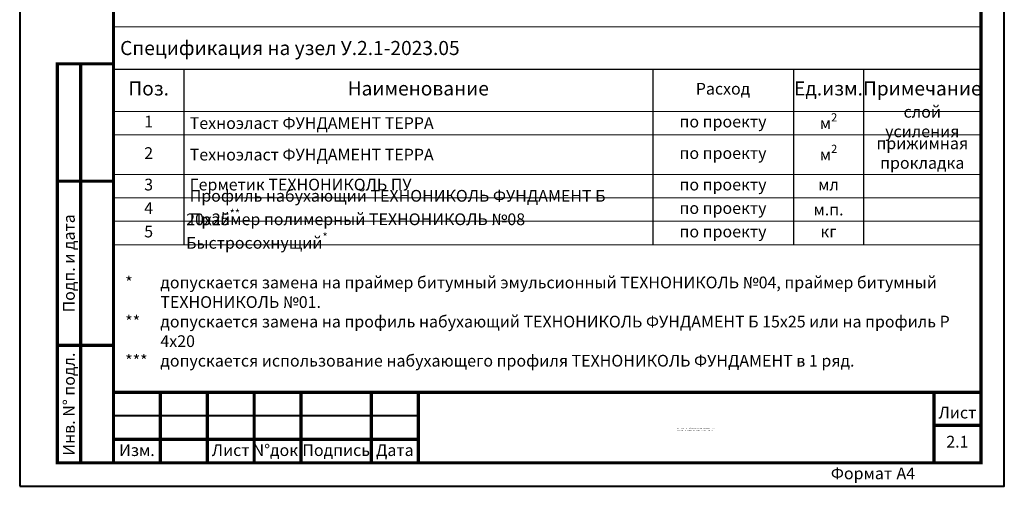
# Model space of a CAD drawing. Units: millimetres. Extents: x -40 to 139267, y -5983 to 29177.
# Drawn here: x 4993 to 7093, y 16252 to 17246 of the extents above; entities that cross this region are included whole.
import ezdxf
from ezdxf import colors
from ezdxf.entities.mleader import LeaderData, LeaderLine
from ezdxf.enums import TextEntityAlignment as Align
from ezdxf.math import Vec2, Vec3

# ---------------------------------------------------------------- set-up
doc = ezdxf.new("R2018")
doc.units = ezdxf.units.MM
doc.layers.get('0').update_dxf_attribs({"lineweight": 30})
doc.layers.get('DEFPOINTS').update_dxf_attribs({"color": 251, "lineweight": 0})
doc.layers.add('FP-XX-МАРКИ ПОМЕЩЕНИЙ', color=250, linetype='Continuous', lineweight=25)
doc.layers.add('TN-АННОТАЦИИ', color=7, linetype='Continuous', lineweight=20, true_color=0x000000)
doc.layers.add('TN-ТАБЛИЦЫ', color=7, linetype='Continuous', lineweight=40, true_color=0x000000)
doc.styles.get("Standard").update_dxf_attribs({"font": 'txt.shx'})
doc.styles.add('TN-Текст', font='isocpeur.ttf')
doc.styles.add('TN-Текст-Аннотативный', font='isocpeur.ttf')

# ---------------------------------------------------------------- blocks, each defined once
blk = doc.blocks.new('*U10')
blk.add_lwpolyline([(0, 0), (210, 0), (210, 297), (0, 297)], close=True)
at = {"const_width": 0.7}
for points in [[(20, 5), (205, 5), (205, 292), (20, 292)], [(8, 5), (20, 5), (20, 90), (8, 90)], [(20, 20), (20, 5), (205, 5), (205, 20)]]:
    blk.add_lwpolyline(points, close=True, dxfattribs=at)
for points in [[(13, 5), (13, 90)], [(20, 65), (8, 65)], [(20, 30), (8, 30)], [(30, 20), (30, 5)], [(40, 20), (40, 5)], [(50, 20), (50, 5)], [(60, 20), (60, 5)], [(75, 20), (75, 5)], [(85, 20), (85, 5)], [(195, 20), (195, 5)], [(195, 13), (205, 13)], [(85, 10), (20, 10)]]:
    blk.add_lwpolyline(points, dxfattribs=at)
blk.add_lwpolyline([(85, 15), (20, 15)])
at = {"color": 0, "style": 'TN-Текст'}
for s, p in [('Подп. и дата', (10.5, 47.5)), ('Инв. N%%D подл.', (10.5, 17.5))]:
    blk.add_text(s, height=2.5, rotation=90, dxfattribs=at).set_placement(p, align=Align.MIDDLE_CENTER)
for s, p in [('Лист', (200, 13.67)), ('Изм.', (25, 5.67)), ('Лист', (45, 5.67)), ('N%%Dдок.', (55, 5.67)), ('Подпись', (67.5, 5.67)), ('Дата', (80, 5.67))]:
    blk.add_text(s, height=2.5, dxfattribs=at).set_placement(p, align=Align.BOTTOM_CENTER)
blk.add_text('Формат', height=2.5, dxfattribs=at).set_placement((173, 1.5))
at = {"color": 0, "lineweight": 30, "flags": 104}
blk.add_attdef('ФОРМА6', text='', height=3.5, dxfattribs=at).set_placement((140, 12.5), align=Align.MIDDLE_CENTER)
at = {"color": 0, "style": 'TN-Текст', "flags": 8}
blk.add_attdef('ЛИСТ__', text='', height=2.5, dxfattribs=at).set_placement((200, 9.5), align=Align.MIDDLE_CENTER)
blk.add_attdef('ФОРМАТ', (187, 1.5), '', height=2.5, dxfattribs=at)
blk = doc.blocks.new('*U631')
at = {"lineweight": 0}
blk.add_wipeout([(-670, -55), (-670, 3481), (-464, 3556), (-876, 3706), (-670, 3781), (-670, 7113), (-464, 7188), (-876, 7338), (-670, 7413), (-670, 10958), (0, 10958), (0, 7413), (-206, 7338), (206, 7188), (0, 7113), (0, 3781), (-206, 3706), (206, 3556), (0, 3481), (0, -55)], dxfattribs=at).dxf.layer = 'FP-XX-МАРКИ ПОМЕЩЕНИЙ'
at = {"linetype": 'Continuous'}
blk.add_lwpolyline([(0, 11094), (0, 7413), (0, 7413), (-206, 7338), (206, 7188), (0, 7113), (0, 7113), (0, 3781), (-206, 3706), (206, 3556), (0, 3481), (0, -200)], dxfattribs=at)
blk = doc.blocks.new('*T627')
at = {"layer": 'DEFPOINTS', "color": 8, "linetype": 'ByBlock', "lineweight": 0, "transparency": 16777216}
for p, q in [((0, 0), (1850, 0)), ((0, 0), (0, -90)), ((1850, 0), (1850, -90))]:
    blk.add_line(p, q, dxfattribs=at)
at = {"layer": 'TN-ТАБЛИЦЫ', "color": 0, "lineweight": 30, "transparency": 16777216}
for p, q in [((0, -90), (1850, -90)), ((0, -90), (0, -464.2)), ((150, -90), (150, -464.2)), ((1150, -90), (1150, -464.2)), ((1450, -90), (1450, -464.2)), ((1600, -90), (1600, -464.2)), ((1850, -90), (1850, -464.2))]:
    blk.add_line(p, q, dxfattribs=at)
at = {"layer": 'TN-ТАБЛИЦЫ', "color": 0, "linetype": 'ByBlock', "lineweight": 20, "transparency": 16777216}
for p, q in [((0, -180), (1850, -180)), ((0, -230), (1850, -230)), ((0, -314.2), (1850, -314.2)), ((0, -364.2), (1850, -364.2)), ((0, -414.2), (1850, -414.2)), ((0, -464.2), (1850, -464.2))]:
    blk.add_line(p, q, dxfattribs=at)
at = {"layer": 'TN-ТАБЛИЦЫ', "color": 7, "lineweight": 13, "transparency": 16777216, "style": 'TN-Текст'}
for s, insert, char_height, width, attachment_point in [('{\\fISOCPEUR|b1|i0|c204|p34; Спецификация на узел \\C1;У.2.1-2023.05}', (5, -45), 30, 1840, 4), ('Поз.', (75, -135), 30, 140, 5), ('Наименование', (650, -135), 30, 990, 5), ('Расход', (1300, -135), 25, 290, 5), ('Ед.изм.', (1525, -135), 30, 140, 5), ('Примечание', (1725, -135), 30, 240, 5), ('слой усиления', (1725, -205), 25, 240, 5), ('\\A1;м{\\H0.7x;\\S2^ ;}', (1525, -205), 25, 140, 5), ('1', (75, -205), 25, 140, 5), (' {\\A1;\\C256;Техноэласт ФУНДАМЕНТ ТЕРРА}', (155, -205), 25, 990, 4), ('по проекту', (1300, -205), 25, 290, 5), ('\\A1;м{\\H0.7x;\\S2^ ;}', (1525, -272.1), 25, 140, 5), ('прижимная прокладка', (1725, -272.1), 25, 240, 5), ('2', (75, -272.1), 25, 140, 5), (' {\\A1;\\C256;Техноэласт ФУНДАМЕНТ ТЕРРА}', (155, -272.1), 25, 990, 4), ('по проекту', (1300, -272.1), 25, 290, 5), ('3', (75, -339.2), 25, 140, 5), (' Герметик ТЕХНОНИКОЛЬ ПУ', (155, -339.2), 25, 990, 4), ('по проекту', (1300, -339.2), 25, 290, 5), ('мл', (1525, -339.2), 25, 140, 5), ('\\A1; {\\C256;Профиль набухающий ТЕХНОНИКОЛЬ ФУНДАМЕНТ Б 20х25\\H0.7x;\\S**^ ;}', (155, -389.2), 25, 990, 4), ('4', (75, -389.2), 25, 140, 5), ('\\A1; Праймер полимерный ТЕХНОНИКОЛЬ №08 Быстросохнущий{\\H0.7x;\\S*^ ;}', (155, -439.2), 25, 990, 4), ('по проекту', (1300, -389.2), 25, 290, 5), ('\\A1;м.п.', (1525, -389.2), 25, 140, 5), ('5', (75, -439.2), 25, 140, 5), ('по проекту', (1300, -439.2), 25, 290, 5), ('кг', (1525, -439.2), 25, 140, 5)]:
    blk.add_mtext(s, dxfattribs=dict(at, insert=insert, char_height=char_height, width=width, attachment_point=attachment_point))
blk = doc.blocks.new('_DotSmall')
at = {"color": 0, "linetype": 'ByBlock', "const_width": 0.5}
blk.add_lwpolyline([(-0.0625, 0, 1), (0.0625, 0, 1)], format="xyb", close=True, dxfattribs=at)

msp = doc.modelspace()

# ---------------------------------------------------------------- block references
at = {"layer": 'TN-ТАБЛИЦЫ', "color": 7}
ref = msp.add_blockref('*U10', (4993.3, 16252.1), dxfattribs=dict(at, xscale=10, yscale=10, zscale=10))
ref.add_attrib('ФОРМАТ', 'А4', (6863.3, 16267.1), dxfattribs={"layer": '0', "color": 0, "height": 25, "style": 'TN-Текст'})
lines = msp.add_mtext('Обустройство трубных проходок с применением\\Pспециальных вводов заводского изготовления', dxfattribs={"layer": '0', "color": 0, "insert": (6393.3, 16377.1), "char_height": 2.5, "attachment_point": 1})
ref.add_attrib('ФОРМА6', '', (6393.3, 16377.1), dxfattribs={"flags": 104}).embed_mtext(lines)
ref.add_attrib('ЛИСТ__', '2.1', dxfattribs={"layer": '0', "color": 0, "height": 25, "style": 'TN-Текст'}).set_placement((6993.3, 16347.1), align=Align.MIDDLE_CENTER)

# ---------------------------------------------------------------- texts
at = {"layer": 'TN-АННОТАЦИИ', "color": 0, "insert": (5193.3, 16698.8), "char_height": 25, "attachment_point": 1, "style": 'TN-Текст-Аннотативный'}
msp.add_mtext_dynamic_manual_height_columns('\\A1;\\pxi-3,l4,t4;*^Iдопускается замена на праймер битумный эмульсионный ТЕХНОНИКОЛЬ №04, праймер битумный ТЕХНОНИКОЛЬ №01.\\P**^Iдопускается замена на {\\C256;профиль набухающий ТЕХНОНИКОЛЬ ФУНДАМЕНТ Б 15х2\\A0;\\C7;5 или на профиль Р 4х20\\P***^Iдопускается использование набухающего профиля \\A1;\\C256;ТЕХНОНИКОЛЬ ФУНДАМЕНТ в 1 ряд.}', width=1812.889, gutter_width=20358.2, heights=[0], dxfattribs=at)

# ---------------------------------------------------------------- next in the draw order: block references
at = {"layer": 'TN-АННОТАЦИИ', "xscale": 0.1, "yscale": 0.1, "zscale": 0.1, "rotation": 90.00000000000001}
msp.add_blockref('*U631', (6647.4, 17288.6), dxfattribs=at)

# ---------------------------------------------------------------- next in the draw order: block references
msp.add_blockref('*T627', (5193.3, 17230.8))

# ---------------------------------------------------------------- next in the draw order: leaders
at = {"layer": 'TN-АННОТАЦИИ'}
ml = msp.add_multileader_mtext('Standard', dxfattribs=at)
ml.set_content('\\A1;Мех. анкер с тарельчатым\\Pдержателем (дополнительно\\Pперекрывается бандажом)', color=256, style='TN-Текст')
ml.set_leader_properties(color=256, linetype='ByLayer', lineweight=-1)
ml.set_arrow_properties(name='DOTSMALL')
ml.build(insert=Vec2(0, 0))
ml.multileader.update_dxf_attribs({"text_left_attachment_type": 6, "text_right_attachment_type": 6, "dogleg_length": 100, "arrow_head_size": 50, "scale": 10})
ctx = ml.context
ctx.base_point, ctx.scale, ctx.char_height, ctx.arrow_head_size, ctx.landing_gap_size, ctx.plane_origin = Vec3(5329.1, 17352.9), 10, 25, 50, 0, Vec3(7882.3, 16263.3)
ctx.left_attachment, ctx.right_attachment, ctx.text_align_type = 6, 6, 1
notes = []
notes.append((ctx, [(1, (1, 1, 0), (5779.8, 17352.9), (-1, 0), 8.18, [(1, [(6147.2, 17352.9)], 0, [])])]))
ctx.mtext.insert, ctx.mtext.alignment, ctx.mtext.line_spacing_style, ctx.mtext.flow_direction = Vec3(5550.4, 17385.4), 2, 2, 5
ctx.mtext.has_bg_fill, ctx.mtext.bg_color, ctx.mtext.bg_scale_factor, ctx.mtext.bg_transparency, ctx.mtext.use_window_bg_color = 1, -1027028792, 1.5, 0, 1
for ctx, leaders in notes:
    for number, flags, end, landing, length, lines in leaders:
        leader = LeaderData()
        leader.index, (leader.has_last_leader_line, leader.has_dogleg_vector, leader.attachment_direction) = number, flags
        leader.last_leader_point, leader.dogleg_vector, leader.dogleg_length = Vec3(end), Vec3(landing), length
        for number, points, colour, breaks in lines:
            line = LeaderLine()
            line.index, line.vertices, line.color, line.breaks = number, Vec3.list(points), colors.encode_raw_color(colour), breaks
            leader.lines.append(line)
        ctx.leaders.append(leader)

doc.saveas('drawing.dxf')
